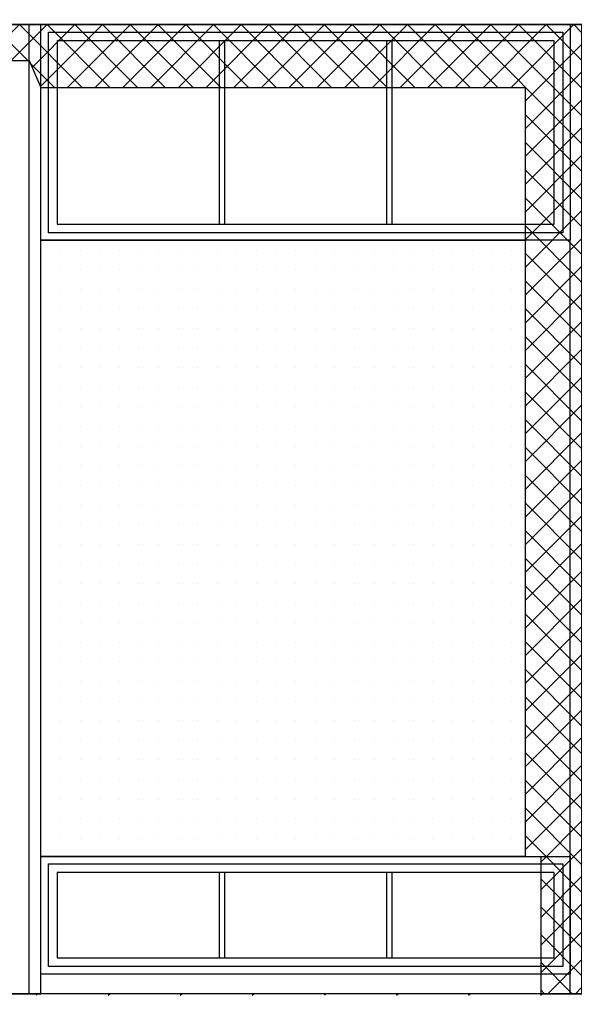
# Model space of a CAD drawing. Extents: x -61841 to 73443, y -2031 to 23934.
# Drawn here: x -23352 to -20523, y 6097 to 11118 of the extents above; entities that cross this region are included whole.
import ezdxf

# ---------------------------------------------------------------- set-up
doc = ezdxf.new("R2010")
doc.units = 0
doc.header["$MEASUREMENT"] = 0
doc.layers.get('0').update_dxf_attribs({"linetype": 'CONTINUOUS'})
for name, color, linetype in [('A30-B_VEGGER_M_G-FLOY', 7, 'CONTINUOUS'), ('A70_TERRENG', 7, 'CONTINUOUS'), ('A90-B_SOYLER_M_G', 7, 'CONTINUOUS'), ('A91-B_GESIMS_M_G', 7, 'CONTINUOUS')]:
    doc.layers.add(name, color=color, linetype=linetype)

# ---------------------------------------------------------------- blocks, each defined once
blk = doc.blocks.new('*X27')
at = {"color": 145}
for p, q in [((-32.939941, 4.819561), (-32.809503, 4.95)), ((-32.767551, 4.766122), (-32.939941, 4.938513)), ((-32.851958, 4.766122), (-32.668081, 4.95)), ((-32.489647, 4.62964), (-32.810007, 4.95)), ((-32.744692, 4.731967), (-32.52666, 4.95)), ((-32.701527, 4.633712), (-32.385238, 4.95)), ((-32.348226, 4.62964), (-32.668585, 4.95)), ((-32.564176, 4.62964), (-32.243817, 4.95)), ((-32.206805, 4.62964), (-32.527164, 4.95)), ((-32.422755, 4.62964), (-32.102396, 4.95)), ((-32.065383, 4.62964), (-32.385743, 4.95)), ((-32.281334, 4.62964), (-31.960974, 4.95)), ((-31.923962, 4.62964), (-32.244321, 4.95)), ((-32.139912, 4.62964), (-31.819553, 4.95)), ((-31.782541, 4.62964), (-32.1029, 4.95)), ((-31.998491, 4.62964), (-31.678132, 4.95)), ((-31.641119, 4.62964), (-31.961479, 4.95)), ((-31.85707, 4.62964), (-31.53671, 4.95)), ((-31.499698, 4.62964), (-31.820057, 4.95)), ((-31.715648, 4.62964), (-31.395289, 4.95)), ((-31.358277, 4.62964), (-31.678636, 4.95)), ((-31.574227, 4.62964), (-31.253868, 4.95)), ((-31.216855, 4.62964), (-31.537215, 4.95)), ((-31.432806, 4.62964), (-31.112446, 4.95)), ((-31.075434, 4.62964), (-31.395793, 4.95)), ((-31.291384, 4.62964), (-30.971025, 4.95)), ((-30.934013, 4.62964), (-31.254372, 4.95)), ((-31.149963, 4.62964), (-30.829604, 4.95)), ((-30.792591, 4.62964), (-31.11295, 4.95)), ((-31.008541, 4.62964), (-30.688182, 4.95)), ((-30.65117, 4.62964), (-30.971529, 4.95)), ((-30.86712, 4.62964), (-30.546761, 4.95)), ((-30.509749, 4.62964), (-30.830108, 4.95)), ((-30.725699, 4.62964), (-30.405339, 4.95)), ((-30.368327, 4.62964), (-30.688686, 4.95)), ((-30.584277, 4.62964), (-30.263918, 4.95)), ((-29.939941, 4.342676), (-30.547265, 4.95)), ((-30.442856, 4.62964), (-30.122497, 4.95)), ((-29.939941, 4.484097), (-30.405844, 4.95)), ((-30.301435, 4.62964), (-29.981075, 4.95)), ((-29.939941, 4.625519), (-30.264422, 4.95)), ((-29.939941, 4.76694), (-30.123001, 4.95)), ((-29.939941, 4.908361), (-29.98158, 4.95)), ((-30.230056, 4.559598), (-29.939941, 4.849712)), ((-32.908972, 4.766122), (-32.939941, 4.797092)), ((-32.631069, 4.62964), (-32.753543, 4.752114)), ((-30.230056, 4.418177), (-29.939941, 4.708291)), ((-30.230056, 4.276755), (-29.939941, 4.56687)), ((-29.939941, 4.201255), (-30.230056, 4.491369)), ((-30.230056, 4.135334), (-29.939941, 4.425448)), ((-29.939941, 4.059833), (-30.230056, 4.349948)), ((-30.230056, 3.993912), (-29.939941, 4.284027)), ((-29.939941, 3.918412), (-30.230056, 4.208526)), ((-30.230056, 3.852491), (-29.939941, 4.142605)), ((-29.939941, 3.776991), (-30.230056, 4.067105)), ((-30.230056, 3.71107), (-29.939941, 4.001184)), ((-29.939941, 3.635569), (-30.230056, 3.925684)), ((-30.230056, 3.569648), (-29.939941, 3.859763)), ((-29.939941, 3.494148), (-30.230056, 3.784262)), ((-30.230056, 3.428227), (-29.939941, 3.718341)), ((-29.939941, 3.352726), (-30.230056, 3.642841)), ((-30.230056, 3.286806), (-29.939941, 3.57692)), ((-29.939941, 3.211305), (-30.230056, 3.501419)), ((-30.230056, 3.145384), (-29.939941, 3.435499)), ((-29.939941, 3.069884), (-30.230056, 3.359998)), ((-30.230056, 3.003963), (-29.939941, 3.294077)), ((-29.939941, 2.928462), (-30.230056, 3.218577)), ((-30.230056, 2.862542), (-29.939941, 3.152656)), ((-29.939941, 2.787041), (-30.230056, 3.077155)), ((-30.230056, 2.72112), (-29.939941, 3.011235)), ((-29.939941, 2.64562), (-30.230056, 2.935734)), ((-30.230056, 2.579699), (-29.939941, 2.869813)), ((-29.939941, 2.504198), (-30.230056, 2.794313)), ((-30.230056, 2.438278), (-29.939941, 2.728392)), ((-29.939941, 2.362777), (-30.230056, 2.652891)), ((-30.230056, 2.296856), (-29.939941, 2.586971)), ((-29.939941, 2.221356), (-30.230056, 2.51147)), ((-30.230056, 2.155435), (-29.939941, 2.445549)), ((-29.939941, 2.079934), (-30.230056, 2.370049)), ((-30.230056, 2.014013), (-29.939941, 2.304128)), ((-29.939941, 1.938513), (-30.230056, 2.228627)), ((-30.230056, 1.872592), (-29.939941, 2.162706)), ((-29.939941, 1.797092), (-30.230056, 2.087206)), ((-30.230056, 1.731171), (-29.939941, 2.021285)), ((-29.939941, 1.65567), (-30.230056, 1.945785)), ((-30.230056, 1.589749), (-29.939941, 1.879864)), ((-29.939941, 1.514249), (-30.230056, 1.804363)), ((-30.230056, 1.448328), (-29.939941, 1.738442)), ((-29.939941, 1.372827), (-30.230056, 1.662942)), ((-30.230056, 1.306907), (-29.939941, 1.597021)), ((-29.939941, 1.231406), (-30.230056, 1.52152)), ((-30.230056, 1.165485), (-29.939941, 1.4556)), ((-29.939941, 1.089985), (-30.230056, 1.380099)), ((-30.230056, 1.024064), (-29.939941, 1.314178)), ((-29.939941, 0.948563), (-30.230056, 1.238678)), ((-30.230056, 0.882643), (-29.939941, 1.172757)), ((-29.939941, 0.807142), (-30.230056, 1.097256)), ((-30.230056, 0.741221), (-29.939941, 1.031336)), ((-29.939941, 0.665721), (-30.230056, 0.955835)), ((-30.150359, 0.679497), (-29.939941, 0.889914)), ((-29.939941, 0.524299), (-30.230056, 0.814414)), ((-30.150359, 0.538076), (-29.939941, 0.748493)), ((-30.150359, 0.396654), (-29.939941, 0.607072)), ((-29.939941, 0.382878), (-30.150359, 0.593295)), ((-30.150359, 0.255233), (-29.939941, 0.46565)), ((-29.939941, 0.241457), (-30.150359, 0.451874)), ((-30.150359, 0.113812), (-29.939941, 0.324229)), ((-29.939941, 0.100035), (-30.150359, 0.310452)), ((-29.989327, 0.007999), (-30.150359, 0.169031)), ((-30.11475, 0.007999), (-29.939941, 0.182807)), ((-30.130748, 0.007999), (-30.150359, 0.02761)), ((-29.973328, 0.007999), (-29.939941, 0.041386))]:
    blk.add_line(p, q, dxfattribs=at)
blk = doc.blocks.new('FILL_13', base_point=(-29.939941, 4.95))
at = {"color": 145}
blk.add_lwpolyline([(-29.939941, 4.95), (-32.939941, 4.95), (-32.939941, 4.766122), (-32.759697, 4.766122), (-32.699738, 4.62964), (-30.230056, 4.62964), (-30.230056, 0.707999), (-30.150359, 0.707999), (-30.150359, 0.007999), (-29.939941, 0.007999), (-29.939941, 4.62964)], close=True, dxfattribs=at)
at = {"color": 0}
blk.add_blockref('*X27', (0, 0), dxfattribs=at)
blk = doc.blocks.new('*X29')
at = {"color": 104}
for p, q in [((-32.724901, 0), (-32.716902, 0.007999)), ((-32.357205, 0), (-32.349206, 0.007999)), ((-31.98951, 0), (-31.981511, 0.007999)), ((-31.621814, 0), (-31.613815, 0.007999)), ((-31.254119, 0), (-31.24612, 0.007999)), ((-30.886423, 0), (-30.878424, 0.007999)), ((-30.518728, 0), (-30.510729, 0.007999)), ((-30.151032, 0), (-30.143033, 0.007999))]:
    blk.add_line(p, q, dxfattribs=at)
blk = doc.blocks.new('FILL_14', base_point=(63.986337, 0.85))
at = {"color": 30}
blk.add_lwpolyline([(63.986337, 0.85), (-22.699738, 0.85), (-22.699738, 0.007999), (-60.200367, 0.007999), (-60.200367, 0.85), (-71.297643, 0.85), (-71.297643, -4.15), (63.986337, -4.15)], close=True, dxfattribs=at)
at = {"color": 0}
blk.add_blockref('*X29', (0, 0), dxfattribs=at)
blk = doc.blocks.new('FILL_32', base_point=(-60.200089, 4.95))
at = {"color": 145}
blk.add_lwpolyline([(-60.200089, 4.95), (-16.500088, 4.95), (-16.500088, 6.032042), (-60.200089, 6.032042)], close=True, dxfattribs=at)
blk = doc.blocks.new('*X63')
at = {"color": 145}
for p, q in [((-32.7, 3.8), (-32.7, 3.8)), ((-32.6, 3.8), (-32.6, 3.8)), ((-32.5, 3.8), (-32.5, 3.8)), ((-32.4, 3.8), (-32.4, 3.8)), ((-32.3, 3.8), (-32.3, 3.8)), ((-32.2, 3.8), (-32.2, 3.8)), ((-32.1, 3.8), (-32.1, 3.8)), ((-32, 3.8), (-32, 3.8)), ((-31.9, 3.8), (-31.9, 3.8)), ((-31.8, 3.8), (-31.8, 3.8)), ((-31.7, 3.8), (-31.7, 3.8)), ((-31.6, 3.8), (-31.6, 3.8)), ((-31.5, 3.8), (-31.5, 3.8)), ((-31.4, 3.8), (-31.4, 3.8)), ((-31.3, 3.8), (-31.3, 3.8)), ((-31.2, 3.8), (-31.2, 3.8)), ((-31.1, 3.8), (-31.1, 3.8)), ((-31, 3.8), (-31, 3.8)), ((-30.9, 3.8), (-30.9, 3.8)), ((-30.8, 3.8), (-30.8, 3.8)), ((-30.7, 3.8), (-30.7, 3.8)), ((-30.6, 3.8), (-30.6, 3.8)), ((-30.5, 3.8), (-30.5, 3.8)), ((-30.4, 3.8), (-30.4, 3.8)), ((-30.3, 3.8), (-30.3, 3.8)), ((-32.7, 3.7), (-32.7, 3.7)), ((-32.6, 3.7), (-32.6, 3.7)), ((-32.5, 3.7), (-32.5, 3.7)), ((-32.4, 3.7), (-32.4, 3.7)), ((-32.3, 3.7), (-32.3, 3.7)), ((-32.2, 3.7), (-32.2, 3.7)), ((-32.1, 3.7), (-32.1, 3.7)), ((-32, 3.7), (-32, 3.7)), ((-31.9, 3.7), (-31.9, 3.7)), ((-31.8, 3.7), (-31.8, 3.7)), ((-31.7, 3.7), (-31.7, 3.7)), ((-31.6, 3.7), (-31.6, 3.7)), ((-31.5, 3.7), (-31.5, 3.7)), ((-31.4, 3.7), (-31.4, 3.7)), ((-31.3, 3.7), (-31.3, 3.7)), ((-31.2, 3.7), (-31.2, 3.7)), ((-31.1, 3.7), (-31.1, 3.7)), ((-31, 3.7), (-31, 3.7)), ((-30.9, 3.7), (-30.9, 3.7)), ((-30.8, 3.7), (-30.8, 3.7)), ((-30.7, 3.7), (-30.7, 3.7)), ((-30.6, 3.7), (-30.6, 3.7)), ((-30.5, 3.7), (-30.5, 3.7)), ((-30.4, 3.7), (-30.4, 3.7)), ((-30.3, 3.7), (-30.3, 3.7)), ((-32.7, 3.6), (-32.7, 3.6)), ((-32.6, 3.6), (-32.6, 3.6)), ((-32.5, 3.6), (-32.5, 3.6)), ((-32.4, 3.6), (-32.4, 3.6)), ((-32.3, 3.6), (-32.3, 3.6)), ((-32.2, 3.6), (-32.2, 3.6)), ((-32.1, 3.6), (-32.1, 3.6)), ((-32, 3.6), (-32, 3.6)), ((-31.9, 3.6), (-31.9, 3.6)), ((-31.8, 3.6), (-31.8, 3.6)), ((-31.7, 3.6), (-31.7, 3.6)), ((-31.6, 3.6), (-31.6, 3.6)), ((-31.5, 3.6), (-31.5, 3.6)), ((-31.4, 3.6), (-31.4, 3.6)), ((-31.3, 3.6), (-31.3, 3.6)), ((-31.2, 3.6), (-31.2, 3.6)), ((-31.1, 3.6), (-31.1, 3.6)), ((-31, 3.6), (-31, 3.6)), ((-30.9, 3.6), (-30.9, 3.6)), ((-30.8, 3.6), (-30.8, 3.6)), ((-30.7, 3.6), (-30.7, 3.6)), ((-30.6, 3.6), (-30.6, 3.6)), ((-30.5, 3.6), (-30.5, 3.6)), ((-30.4, 3.6), (-30.4, 3.6)), ((-30.3, 3.6), (-30.3, 3.6)), ((-32.7, 3.5), (-32.7, 3.5)), ((-32.6, 3.5), (-32.6, 3.5)), ((-32.5, 3.5), (-32.5, 3.5)), ((-32.4, 3.5), (-32.4, 3.5)), ((-32.3, 3.5), (-32.3, 3.5)), ((-32.2, 3.5), (-32.2, 3.5)), ((-32.1, 3.5), (-32.1, 3.5)), ((-32, 3.5), (-32, 3.5)), ((-31.9, 3.5), (-31.9, 3.5)), ((-31.8, 3.5), (-31.8, 3.5)), ((-31.7, 3.5), (-31.7, 3.5)), ((-31.6, 3.5), (-31.6, 3.5)), ((-31.5, 3.5), (-31.5, 3.5)), ((-31.4, 3.5), (-31.4, 3.5)), ((-31.3, 3.5), (-31.3, 3.5)), ((-31.2, 3.5), (-31.2, 3.5)), ((-31.1, 3.5), (-31.1, 3.5)), ((-31, 3.5), (-31, 3.5)), ((-30.9, 3.5), (-30.9, 3.5)), ((-30.8, 3.5), (-30.8, 3.5)), ((-30.7, 3.5), (-30.7, 3.5)), ((-30.6, 3.5), (-30.6, 3.5)), ((-30.5, 3.5), (-30.5, 3.5)), ((-30.4, 3.5), (-30.4, 3.5)), ((-30.3, 3.5), (-30.3, 3.5)), ((-32.7, 3.4), (-32.7, 3.4)), ((-32.6, 3.4), (-32.6, 3.4)), ((-32.5, 3.4), (-32.5, 3.4)), ((-32.4, 3.4), (-32.4, 3.4)), ((-32.3, 3.4), (-32.3, 3.4)), ((-32.2, 3.4), (-32.2, 3.4)), ((-32.1, 3.4), (-32.1, 3.4)), ((-32, 3.4), (-32, 3.4)), ((-31.9, 3.4), (-31.9, 3.4)), ((-31.8, 3.4), (-31.8, 3.4)), ((-31.7, 3.4), (-31.7, 3.4)), ((-31.6, 3.4), (-31.6, 3.4)), ((-31.5, 3.4), (-31.5, 3.4)), ((-31.4, 3.4), (-31.4, 3.4)), ((-31.3, 3.4), (-31.3, 3.4)), ((-31.2, 3.4), (-31.2, 3.4)), ((-31.1, 3.4), (-31.1, 3.4)), ((-31, 3.4), (-31, 3.4)), ((-30.9, 3.4), (-30.9, 3.4)), ((-30.8, 3.4), (-30.8, 3.4)), ((-30.7, 3.4), (-30.7, 3.4)), ((-30.6, 3.4), (-30.6, 3.4)), ((-30.5, 3.4), (-30.5, 3.4)), ((-30.4, 3.4), (-30.4, 3.4)), ((-30.3, 3.4), (-30.3, 3.4)), ((-32.7, 3.3), (-32.7, 3.3)), ((-32.6, 3.3), (-32.6, 3.3)), ((-32.5, 3.3), (-32.5, 3.3)), ((-32.4, 3.3), (-32.4, 3.3)), ((-32.3, 3.3), (-32.3, 3.3)), ((-32.2, 3.3), (-32.2, 3.3)), ((-32.1, 3.3), (-32.1, 3.3)), ((-32, 3.3), (-32, 3.3)), ((-31.9, 3.3), (-31.9, 3.3)), ((-31.8, 3.3), (-31.8, 3.3)), ((-31.7, 3.3), (-31.7, 3.3)), ((-31.6, 3.3), (-31.6, 3.3)), ((-31.5, 3.3), (-31.5, 3.3)), ((-31.4, 3.3), (-31.4, 3.3)), ((-31.3, 3.3), (-31.3, 3.3)), ((-31.2, 3.3), (-31.2, 3.3)), ((-31.1, 3.3), (-31.1, 3.3)), ((-31, 3.3), (-31, 3.3)), ((-30.9, 3.3), (-30.9, 3.3)), ((-30.8, 3.3), (-30.8, 3.3)), ((-30.7, 3.3), (-30.7, 3.3)), ((-30.6, 3.3), (-30.6, 3.3)), ((-30.5, 3.3), (-30.5, 3.3)), ((-30.4, 3.3), (-30.4, 3.3)), ((-30.3, 3.3), (-30.3, 3.3)), ((-32.7, 3.2), (-32.7, 3.2)), ((-32.6, 3.2), (-32.6, 3.2)), ((-32.5, 3.2), (-32.5, 3.2)), ((-32.4, 3.2), (-32.4, 3.2)), ((-32.3, 3.2), (-32.3, 3.2)), ((-32.2, 3.2), (-32.2, 3.2)), ((-32.1, 3.2), (-32.1, 3.2)), ((-32, 3.2), (-32, 3.2)), ((-31.9, 3.2), (-31.9, 3.2)), ((-31.8, 3.2), (-31.8, 3.2)), ((-31.7, 3.2), (-31.7, 3.2)), ((-31.6, 3.2), (-31.6, 3.2)), ((-31.5, 3.2), (-31.5, 3.2)), ((-31.4, 3.2), (-31.4, 3.2)), ((-31.3, 3.2), (-31.3, 3.2)), ((-31.2, 3.2), (-31.2, 3.2)), ((-31.1, 3.2), (-31.1, 3.2)), ((-31, 3.2), (-31, 3.2)), ((-30.9, 3.2), (-30.9, 3.2)), ((-30.8, 3.2), (-30.8, 3.2)), ((-30.7, 3.2), (-30.7, 3.2)), ((-30.6, 3.2), (-30.6, 3.2)), ((-30.5, 3.2), (-30.5, 3.2)), ((-30.4, 3.2), (-30.4, 3.2)), ((-30.3, 3.2), (-30.3, 3.2)), ((-32.7, 3.1), (-32.7, 3.1)), ((-32.6, 3.1), (-32.6, 3.1)), ((-32.5, 3.1), (-32.5, 3.1)), ((-32.4, 3.1), (-32.4, 3.1)), ((-32.3, 3.1), (-32.3, 3.1)), ((-32.2, 3.1), (-32.2, 3.1)), ((-32.1, 3.1), (-32.1, 3.1)), ((-32, 3.1), (-32, 3.1)), ((-31.9, 3.1), (-31.9, 3.1)), ((-31.8, 3.1), (-31.8, 3.1)), ((-31.7, 3.1), (-31.7, 3.1)), ((-31.6, 3.1), (-31.6, 3.1)), ((-31.5, 3.1), (-31.5, 3.1)), ((-31.4, 3.1), (-31.4, 3.1)), ((-31.3, 3.1), (-31.3, 3.1)), ((-31.2, 3.1), (-31.2, 3.1)), ((-31.1, 3.1), (-31.1, 3.1)), ((-31, 3.1), (-31, 3.1)), ((-30.9, 3.1), (-30.9, 3.1)), ((-30.8, 3.1), (-30.8, 3.1)), ((-30.7, 3.1), (-30.7, 3.1)), ((-30.6, 3.1), (-30.6, 3.1)), ((-30.5, 3.1), (-30.5, 3.1)), ((-30.4, 3.1), (-30.4, 3.1)), ((-30.3, 3.1), (-30.3, 3.1)), ((-32.7, 3), (-32.7, 3)), ((-32.6, 3), (-32.6, 3)), ((-32.5, 3), (-32.5, 3)), ((-32.4, 3), (-32.4, 3)), ((-32.3, 3), (-32.3, 3)), ((-32.2, 3), (-32.2, 3)), ((-32.1, 3), (-32.1, 3)), ((-32, 3), (-32, 3)), ((-31.9, 3), (-31.9, 3)), ((-31.8, 3), (-31.8, 3)), ((-31.7, 3), (-31.7, 3)), ((-31.6, 3), (-31.6, 3)), ((-31.5, 3), (-31.5, 3)), ((-31.4, 3), (-31.4, 3)), ((-31.3, 3), (-31.3, 3)), ((-31.2, 3), (-31.2, 3)), ((-31.1, 3), (-31.1, 3)), ((-31, 3), (-31, 3)), ((-30.9, 3), (-30.9, 3)), ((-30.8, 3), (-30.8, 3)), ((-30.7, 3), (-30.7, 3)), ((-30.6, 3), (-30.6, 3)), ((-30.5, 3), (-30.5, 3)), ((-30.4, 3), (-30.4, 3)), ((-30.3, 3), (-30.3, 3)), ((-32.7, 2.9), (-32.7, 2.9)), ((-32.6, 2.9), (-32.6, 2.9)), ((-32.5, 2.9), (-32.5, 2.9)), ((-32.4, 2.9), (-32.4, 2.9)), ((-32.3, 2.9), (-32.3, 2.9)), ((-32.2, 2.9), (-32.2, 2.9)), ((-32.1, 2.9), (-32.1, 2.9)), ((-32, 2.9), (-32, 2.9)), ((-31.9, 2.9), (-31.9, 2.9)), ((-31.8, 2.9), (-31.8, 2.9)), ((-31.7, 2.9), (-31.7, 2.9)), ((-31.6, 2.9), (-31.6, 2.9)), ((-31.5, 2.9), (-31.5, 2.9)), ((-31.4, 2.9), (-31.4, 2.9)), ((-31.3, 2.9), (-31.3, 2.9)), ((-31.2, 2.9), (-31.2, 2.9)), ((-31.1, 2.9), (-31.1, 2.9)), ((-31, 2.9), (-31, 2.9)), ((-30.9, 2.9), (-30.9, 2.9)), ((-30.8, 2.9), (-30.8, 2.9)), ((-30.7, 2.9), (-30.7, 2.9)), ((-30.6, 2.9), (-30.6, 2.9)), ((-30.5, 2.9), (-30.5, 2.9)), ((-30.4, 2.9), (-30.4, 2.9)), ((-30.3, 2.9), (-30.3, 2.9)), ((-32.7, 2.8), (-32.7, 2.8)), ((-32.6, 2.8), (-32.6, 2.8)), ((-32.5, 2.8), (-32.5, 2.8)), ((-32.4, 2.8), (-32.4, 2.8)), ((-32.3, 2.8), (-32.3, 2.8)), ((-32.2, 2.8), (-32.2, 2.8)), ((-32.1, 2.8), (-32.1, 2.8)), ((-32, 2.8), (-32, 2.8)), ((-31.9, 2.8), (-31.9, 2.8)), ((-31.8, 2.8), (-31.8, 2.8)), ((-31.7, 2.8), (-31.7, 2.8)), ((-31.6, 2.8), (-31.6, 2.8)), ((-31.5, 2.8), (-31.5, 2.8)), ((-31.4, 2.8), (-31.4, 2.8)), ((-31.3, 2.8), (-31.3, 2.8)), ((-31.2, 2.8), (-31.2, 2.8)), ((-31.1, 2.8), (-31.1, 2.8)), ((-31, 2.8), (-31, 2.8)), ((-30.9, 2.8), (-30.9, 2.8)), ((-30.8, 2.8), (-30.8, 2.8)), ((-30.7, 2.8), (-30.7, 2.8)), ((-30.6, 2.8), (-30.6, 2.8)), ((-30.5, 2.8), (-30.5, 2.8)), ((-30.4, 2.8), (-30.4, 2.8)), ((-30.3, 2.8), (-30.3, 2.8)), ((-32.7, 2.7), (-32.7, 2.7)), ((-32.6, 2.7), (-32.6, 2.7)), ((-32.5, 2.7), (-32.5, 2.7)), ((-32.4, 2.7), (-32.4, 2.7)), ((-32.3, 2.7), (-32.3, 2.7)), ((-32.2, 2.7), (-32.2, 2.7)), ((-32.1, 2.7), (-32.1, 2.7)), ((-32, 2.7), (-32, 2.7)), ((-31.9, 2.7), (-31.9, 2.7)), ((-31.8, 2.7), (-31.8, 2.7)), ((-31.7, 2.7), (-31.7, 2.7)), ((-31.6, 2.7), (-31.6, 2.7)), ((-31.5, 2.7), (-31.5, 2.7)), ((-31.4, 2.7), (-31.4, 2.7)), ((-31.3, 2.7), (-31.3, 2.7)), ((-31.2, 2.7), (-31.2, 2.7)), ((-31.1, 2.7), (-31.1, 2.7)), ((-31, 2.7), (-31, 2.7)), ((-30.9, 2.7), (-30.9, 2.7)), ((-30.8, 2.7), (-30.8, 2.7)), ((-30.7, 2.7), (-30.7, 2.7)), ((-30.6, 2.7), (-30.6, 2.7)), ((-30.5, 2.7), (-30.5, 2.7)), ((-30.4, 2.7), (-30.4, 2.7)), ((-30.3, 2.7), (-30.3, 2.7)), ((-32.7, 2.6), (-32.7, 2.6)), ((-32.6, 2.6), (-32.6, 2.6)), ((-32.5, 2.6), (-32.5, 2.6)), ((-32.4, 2.6), (-32.4, 2.6)), ((-32.3, 2.6), (-32.3, 2.6)), ((-32.2, 2.6), (-32.2, 2.6)), ((-32.1, 2.6), (-32.1, 2.6)), ((-32, 2.6), (-32, 2.6)), ((-31.9, 2.6), (-31.9, 2.6)), ((-31.8, 2.6), (-31.8, 2.6)), ((-31.7, 2.6), (-31.7, 2.6)), ((-31.6, 2.6), (-31.6, 2.6)), ((-31.5, 2.6), (-31.5, 2.6)), ((-31.4, 2.6), (-31.4, 2.6)), ((-31.3, 2.6), (-31.3, 2.6)), ((-31.2, 2.6), (-31.2, 2.6)), ((-31.1, 2.6), (-31.1, 2.6)), ((-31, 2.6), (-31, 2.6)), ((-30.9, 2.6), (-30.9, 2.6)), ((-30.8, 2.6), (-30.8, 2.6)), ((-30.7, 2.6), (-30.7, 2.6)), ((-30.6, 2.6), (-30.6, 2.6)), ((-30.5, 2.6), (-30.5, 2.6)), ((-30.4, 2.6), (-30.4, 2.6)), ((-30.3, 2.6), (-30.3, 2.6)), ((-32.7, 2.5), (-32.7, 2.5)), ((-32.6, 2.5), (-32.6, 2.5)), ((-32.5, 2.5), (-32.5, 2.5)), ((-32.4, 2.5), (-32.4, 2.5)), ((-32.3, 2.5), (-32.3, 2.5)), ((-32.2, 2.5), (-32.2, 2.5)), ((-32.1, 2.5), (-32.1, 2.5)), ((-32, 2.5), (-32, 2.5)), ((-31.9, 2.5), (-31.9, 2.5)), ((-31.8, 2.5), (-31.8, 2.5)), ((-31.7, 2.5), (-31.7, 2.5)), ((-31.6, 2.5), (-31.6, 2.5)), ((-31.5, 2.5), (-31.5, 2.5)), ((-31.4, 2.5), (-31.4, 2.5)), ((-31.3, 2.5), (-31.3, 2.5)), ((-31.2, 2.5), (-31.2, 2.5)), ((-31.1, 2.5), (-31.1, 2.5)), ((-31, 2.5), (-31, 2.5)), ((-30.9, 2.5), (-30.9, 2.5)), ((-30.8, 2.5), (-30.8, 2.5)), ((-30.7, 2.5), (-30.7, 2.5)), ((-30.6, 2.5), (-30.6, 2.5)), ((-30.5, 2.5), (-30.5, 2.5)), ((-30.4, 2.5), (-30.4, 2.5)), ((-30.3, 2.5), (-30.3, 2.5)), ((-32.7, 2.4), (-32.7, 2.4)), ((-32.6, 2.4), (-32.6, 2.4)), ((-32.5, 2.4), (-32.5, 2.4)), ((-32.4, 2.4), (-32.4, 2.4)), ((-32.3, 2.4), (-32.3, 2.4)), ((-32.2, 2.4), (-32.2, 2.4)), ((-32.1, 2.4), (-32.1, 2.4)), ((-32, 2.4), (-32, 2.4)), ((-31.9, 2.4), (-31.9, 2.4)), ((-31.8, 2.4), (-31.8, 2.4)), ((-31.7, 2.4), (-31.7, 2.4)), ((-31.6, 2.4), (-31.6, 2.4)), ((-31.5, 2.4), (-31.5, 2.4)), ((-31.4, 2.4), (-31.4, 2.4)), ((-31.3, 2.4), (-31.3, 2.4)), ((-31.2, 2.4), (-31.2, 2.4)), ((-31.1, 2.4), (-31.1, 2.4)), ((-31, 2.4), (-31, 2.4)), ((-30.9, 2.4), (-30.9, 2.4)), ((-30.8, 2.4), (-30.8, 2.4)), ((-30.7, 2.4), (-30.7, 2.4)), ((-30.6, 2.4), (-30.6, 2.4)), ((-30.5, 2.4), (-30.5, 2.4)), ((-30.4, 2.4), (-30.4, 2.4)), ((-30.3, 2.4), (-30.3, 2.4)), ((-32.7, 2.3), (-32.7, 2.3)), ((-32.6, 2.3), (-32.6, 2.3)), ((-32.5, 2.3), (-32.5, 2.3)), ((-32.4, 2.3), (-32.4, 2.3)), ((-32.3, 2.3), (-32.3, 2.3)), ((-32.2, 2.3), (-32.2, 2.3)), ((-32.1, 2.3), (-32.1, 2.3)), ((-32, 2.3), (-32, 2.3)), ((-31.9, 2.3), (-31.9, 2.3)), ((-31.8, 2.3), (-31.8, 2.3)), ((-31.7, 2.3), (-31.7, 2.3)), ((-31.6, 2.3), (-31.6, 2.3)), ((-31.5, 2.3), (-31.5, 2.3)), ((-31.4, 2.3), (-31.4, 2.3)), ((-31.3, 2.3), (-31.3, 2.3)), ((-31.2, 2.3), (-31.2, 2.3)), ((-31.1, 2.3), (-31.1, 2.3)), ((-31, 2.3), (-31, 2.3)), ((-30.9, 2.3), (-30.9, 2.3)), ((-30.8, 2.3), (-30.8, 2.3)), ((-30.7, 2.3), (-30.7, 2.3)), ((-30.6, 2.3), (-30.6, 2.3)), ((-30.5, 2.3), (-30.5, 2.3)), ((-30.4, 2.3), (-30.4, 2.3)), ((-30.3, 2.3), (-30.3, 2.3)), ((-32.7, 2.2), (-32.7, 2.2)), ((-32.6, 2.2), (-32.6, 2.2)), ((-32.5, 2.2), (-32.5, 2.2)), ((-32.4, 2.2), (-32.4, 2.2)), ((-32.3, 2.2), (-32.3, 2.2)), ((-32.2, 2.2), (-32.2, 2.2)), ((-32.1, 2.2), (-32.1, 2.2)), ((-32, 2.2), (-32, 2.2)), ((-31.9, 2.2), (-31.9, 2.2)), ((-31.8, 2.2), (-31.8, 2.2)), ((-31.7, 2.2), (-31.7, 2.2)), ((-31.6, 2.2), (-31.6, 2.2)), ((-31.5, 2.2), (-31.5, 2.2)), ((-31.4, 2.2), (-31.4, 2.2)), ((-31.3, 2.2), (-31.3, 2.2)), ((-31.2, 2.2), (-31.2, 2.2)), ((-31.1, 2.2), (-31.1, 2.2)), ((-31, 2.2), (-31, 2.2)), ((-30.9, 2.2), (-30.9, 2.2)), ((-30.8, 2.2), (-30.8, 2.2)), ((-30.7, 2.2), (-30.7, 2.2)), ((-30.6, 2.2), (-30.6, 2.2)), ((-30.5, 2.2), (-30.5, 2.2)), ((-30.4, 2.2), (-30.4, 2.2)), ((-30.3, 2.2), (-30.3, 2.2)), ((-32.7, 2.1), (-32.7, 2.1)), ((-32.6, 2.1), (-32.6, 2.1)), ((-32.5, 2.1), (-32.5, 2.1)), ((-32.4, 2.1), (-32.4, 2.1)), ((-32.3, 2.1), (-32.3, 2.1)), ((-32.2, 2.1), (-32.2, 2.1)), ((-32.1, 2.1), (-32.1, 2.1)), ((-32, 2.1), (-32, 2.1)), ((-31.9, 2.1), (-31.9, 2.1)), ((-31.8, 2.1), (-31.8, 2.1)), ((-31.7, 2.1), (-31.7, 2.1)), ((-31.6, 2.1), (-31.6, 2.1)), ((-31.5, 2.1), (-31.5, 2.1)), ((-31.4, 2.1), (-31.4, 2.1)), ((-31.3, 2.1), (-31.3, 2.1)), ((-31.2, 2.1), (-31.2, 2.1)), ((-31.1, 2.1), (-31.1, 2.1)), ((-31, 2.1), (-31, 2.1)), ((-30.9, 2.1), (-30.9, 2.1)), ((-30.8, 2.1), (-30.8, 2.1)), ((-30.7, 2.1), (-30.7, 2.1)), ((-30.6, 2.1), (-30.6, 2.1)), ((-30.5, 2.1), (-30.5, 2.1)), ((-30.4, 2.1), (-30.4, 2.1)), ((-30.3, 2.1), (-30.3, 2.1)), ((-32.7, 2), (-32.7, 2)), ((-32.6, 2), (-32.6, 2)), ((-32.5, 2), (-32.5, 2)), ((-32.4, 2), (-32.4, 2)), ((-32.3, 2), (-32.3, 2)), ((-32.2, 2), (-32.2, 2)), ((-32.1, 2), (-32.1, 2)), ((-32, 2), (-32, 2)), ((-31.9, 2), (-31.9, 2)), ((-31.8, 2), (-31.8, 2)), ((-31.7, 2), (-31.7, 2)), ((-31.6, 2), (-31.6, 2)), ((-31.5, 2), (-31.5, 2)), ((-31.4, 2), (-31.4, 2)), ((-31.3, 2), (-31.3, 2)), ((-31.2, 2), (-31.2, 2)), ((-31.1, 2), (-31.1, 2)), ((-31, 2), (-31, 2)), ((-30.9, 2), (-30.9, 2)), ((-30.8, 2), (-30.8, 2)), ((-30.7, 2), (-30.7, 2)), ((-30.6, 2), (-30.6, 2)), ((-30.5, 2), (-30.5, 2)), ((-30.4, 2), (-30.4, 2)), ((-30.3, 2), (-30.3, 2)), ((-32.7, 1.9), (-32.7, 1.9)), ((-32.6, 1.9), (-32.6, 1.9)), ((-32.5, 1.9), (-32.5, 1.9)), ((-32.4, 1.9), (-32.4, 1.9)), ((-32.3, 1.9), (-32.3, 1.9)), ((-32.2, 1.9), (-32.2, 1.9)), ((-32.1, 1.9), (-32.1, 1.9)), ((-32, 1.9), (-32, 1.9)), ((-31.9, 1.9), (-31.9, 1.9)), ((-31.8, 1.9), (-31.8, 1.9)), ((-31.7, 1.9), (-31.7, 1.9)), ((-31.6, 1.9), (-31.6, 1.9)), ((-31.5, 1.9), (-31.5, 1.9)), ((-31.4, 1.9), (-31.4, 1.9)), ((-31.3, 1.9), (-31.3, 1.9)), ((-31.2, 1.9), (-31.2, 1.9)), ((-31.1, 1.9), (-31.1, 1.9)), ((-31, 1.9), (-31, 1.9)), ((-30.9, 1.9), (-30.9, 1.9)), ((-30.8, 1.9), (-30.8, 1.9)), ((-30.7, 1.9), (-30.7, 1.9)), ((-30.6, 1.9), (-30.6, 1.9)), ((-30.5, 1.9), (-30.5, 1.9)), ((-30.4, 1.9), (-30.4, 1.9)), ((-30.3, 1.9), (-30.3, 1.9)), ((-32.7, 1.8), (-32.7, 1.8)), ((-32.6, 1.8), (-32.6, 1.8)), ((-32.5, 1.8), (-32.5, 1.8)), ((-32.4, 1.8), (-32.4, 1.8)), ((-32.3, 1.8), (-32.3, 1.8)), ((-32.2, 1.8), (-32.2, 1.8)), ((-32.1, 1.8), (-32.1, 1.8)), ((-32, 1.8), (-32, 1.8)), ((-31.9, 1.8), (-31.9, 1.8)), ((-31.8, 1.8), (-31.8, 1.8)), ((-31.7, 1.8), (-31.7, 1.8)), ((-31.6, 1.8), (-31.6, 1.8)), ((-31.5, 1.8), (-31.5, 1.8)), ((-31.4, 1.8), (-31.4, 1.8)), ((-31.3, 1.8), (-31.3, 1.8)), ((-31.2, 1.8), (-31.2, 1.8)), ((-31.1, 1.8), (-31.1, 1.8)), ((-31, 1.8), (-31, 1.8)), ((-30.9, 1.8), (-30.9, 1.8)), ((-30.8, 1.8), (-30.8, 1.8)), ((-30.7, 1.8), (-30.7, 1.8)), ((-30.6, 1.8), (-30.6, 1.8)), ((-30.5, 1.8), (-30.5, 1.8)), ((-30.4, 1.8), (-30.4, 1.8)), ((-30.3, 1.8), (-30.3, 1.8)), ((-32.7, 1.7), (-32.7, 1.7)), ((-32.6, 1.7), (-32.6, 1.7)), ((-32.5, 1.7), (-32.5, 1.7)), ((-32.4, 1.7), (-32.4, 1.7)), ((-32.3, 1.7), (-32.3, 1.7)), ((-32.2, 1.7), (-32.2, 1.7)), ((-32.1, 1.7), (-32.1, 1.7)), ((-32, 1.7), (-32, 1.7)), ((-31.9, 1.7), (-31.9, 1.7)), ((-31.8, 1.7), (-31.8, 1.7)), ((-31.7, 1.7), (-31.7, 1.7)), ((-31.6, 1.7), (-31.6, 1.7)), ((-31.5, 1.7), (-31.5, 1.7)), ((-31.4, 1.7), (-31.4, 1.7)), ((-31.3, 1.7), (-31.3, 1.7)), ((-31.2, 1.7), (-31.2, 1.7)), ((-31.1, 1.7), (-31.1, 1.7)), ((-31, 1.7), (-31, 1.7)), ((-30.9, 1.7), (-30.9, 1.7)), ((-30.8, 1.7), (-30.8, 1.7)), ((-30.7, 1.7), (-30.7, 1.7)), ((-30.6, 1.7), (-30.6, 1.7)), ((-30.5, 1.7), (-30.5, 1.7)), ((-30.4, 1.7), (-30.4, 1.7)), ((-30.3, 1.7), (-30.3, 1.7)), ((-32.7, 1.6), (-32.7, 1.6)), ((-32.6, 1.6), (-32.6, 1.6)), ((-32.5, 1.6), (-32.5, 1.6)), ((-32.4, 1.6), (-32.4, 1.6)), ((-32.3, 1.6), (-32.3, 1.6)), ((-32.2, 1.6), (-32.2, 1.6)), ((-32.1, 1.6), (-32.1, 1.6)), ((-32, 1.6), (-32, 1.6)), ((-31.9, 1.6), (-31.9, 1.6)), ((-31.8, 1.6), (-31.8, 1.6)), ((-31.7, 1.6), (-31.7, 1.6)), ((-31.6, 1.6), (-31.6, 1.6)), ((-31.5, 1.6), (-31.5, 1.6)), ((-31.4, 1.6), (-31.4, 1.6)), ((-31.3, 1.6), (-31.3, 1.6)), ((-31.2, 1.6), (-31.2, 1.6)), ((-31.1, 1.6), (-31.1, 1.6)), ((-31, 1.6), (-31, 1.6)), ((-30.9, 1.6), (-30.9, 1.6)), ((-30.8, 1.6), (-30.8, 1.6)), ((-30.7, 1.6), (-30.7, 1.6)), ((-30.6, 1.6), (-30.6, 1.6)), ((-30.5, 1.6), (-30.5, 1.6)), ((-30.4, 1.6), (-30.4, 1.6)), ((-30.3, 1.6), (-30.3, 1.6)), ((-32.7, 1.5), (-32.7, 1.5)), ((-32.6, 1.5), (-32.6, 1.5)), ((-32.5, 1.5), (-32.5, 1.5)), ((-32.4, 1.5), (-32.4, 1.5)), ((-32.3, 1.5), (-32.3, 1.5)), ((-32.2, 1.5), (-32.2, 1.5)), ((-32.1, 1.5), (-32.1, 1.5)), ((-32, 1.5), (-32, 1.5)), ((-31.9, 1.5), (-31.9, 1.5)), ((-31.8, 1.5), (-31.8, 1.5)), ((-31.7, 1.5), (-31.7, 1.5)), ((-31.6, 1.5), (-31.6, 1.5)), ((-31.5, 1.5), (-31.5, 1.5)), ((-31.4, 1.5), (-31.4, 1.5)), ((-31.3, 1.5), (-31.3, 1.5)), ((-31.2, 1.5), (-31.2, 1.5)), ((-31.1, 1.5), (-31.1, 1.5)), ((-31, 1.5), (-31, 1.5)), ((-30.9, 1.5), (-30.9, 1.5)), ((-30.8, 1.5), (-30.8, 1.5)), ((-30.7, 1.5), (-30.7, 1.5)), ((-30.6, 1.5), (-30.6, 1.5)), ((-30.5, 1.5), (-30.5, 1.5)), ((-30.4, 1.5), (-30.4, 1.5)), ((-30.3, 1.5), (-30.3, 1.5)), ((-32.7, 1.4), (-32.7, 1.4)), ((-32.6, 1.4), (-32.6, 1.4)), ((-32.5, 1.4), (-32.5, 1.4)), ((-32.4, 1.4), (-32.4, 1.4)), ((-32.3, 1.4), (-32.3, 1.4)), ((-32.2, 1.4), (-32.2, 1.4)), ((-32.1, 1.4), (-32.1, 1.4)), ((-32, 1.4), (-32, 1.4)), ((-31.9, 1.4), (-31.9, 1.4)), ((-31.8, 1.4), (-31.8, 1.4)), ((-31.7, 1.4), (-31.7, 1.4)), ((-31.6, 1.4), (-31.6, 1.4)), ((-31.5, 1.4), (-31.5, 1.4)), ((-31.4, 1.4), (-31.4, 1.4)), ((-31.3, 1.4), (-31.3, 1.4)), ((-31.2, 1.4), (-31.2, 1.4)), ((-31.1, 1.4), (-31.1, 1.4)), ((-31, 1.4), (-31, 1.4)), ((-30.9, 1.4), (-30.9, 1.4)), ((-30.8, 1.4), (-30.8, 1.4)), ((-30.7, 1.4), (-30.7, 1.4)), ((-30.6, 1.4), (-30.6, 1.4)), ((-30.5, 1.4), (-30.5, 1.4)), ((-30.4, 1.4), (-30.4, 1.4)), ((-30.3, 1.4), (-30.3, 1.4)), ((-32.7, 1.3), (-32.7, 1.3)), ((-32.6, 1.3), (-32.6, 1.3)), ((-32.5, 1.3), (-32.5, 1.3)), ((-32.4, 1.3), (-32.4, 1.3)), ((-32.3, 1.3), (-32.3, 1.3)), ((-32.2, 1.3), (-32.2, 1.3)), ((-32.1, 1.3), (-32.1, 1.3)), ((-32, 1.3), (-32, 1.3)), ((-31.9, 1.3), (-31.9, 1.3)), ((-31.8, 1.3), (-31.8, 1.3)), ((-31.7, 1.3), (-31.7, 1.3)), ((-31.6, 1.3), (-31.6, 1.3)), ((-31.5, 1.3), (-31.5, 1.3)), ((-31.4, 1.3), (-31.4, 1.3)), ((-31.3, 1.3), (-31.3, 1.3)), ((-31.2, 1.3), (-31.2, 1.3)), ((-31.1, 1.3), (-31.1, 1.3)), ((-31, 1.3), (-31, 1.3)), ((-30.9, 1.3), (-30.9, 1.3)), ((-30.8, 1.3), (-30.8, 1.3)), ((-30.7, 1.3), (-30.7, 1.3)), ((-30.6, 1.3), (-30.6, 1.3)), ((-30.5, 1.3), (-30.5, 1.3)), ((-30.4, 1.3), (-30.4, 1.3)), ((-30.3, 1.3), (-30.3, 1.3)), ((-32.7, 1.2), (-32.7, 1.2)), ((-32.6, 1.2), (-32.6, 1.2)), ((-32.5, 1.2), (-32.5, 1.2)), ((-32.4, 1.2), (-32.4, 1.2)), ((-32.3, 1.2), (-32.3, 1.2)), ((-32.2, 1.2), (-32.2, 1.2)), ((-32.1, 1.2), (-32.1, 1.2)), ((-32, 1.2), (-32, 1.2)), ((-31.9, 1.2), (-31.9, 1.2)), ((-31.8, 1.2), (-31.8, 1.2)), ((-31.7, 1.2), (-31.7, 1.2)), ((-31.6, 1.2), (-31.6, 1.2)), ((-31.5, 1.2), (-31.5, 1.2)), ((-31.4, 1.2), (-31.4, 1.2)), ((-31.3, 1.2), (-31.3, 1.2)), ((-31.2, 1.2), (-31.2, 1.2)), ((-31.1, 1.2), (-31.1, 1.2)), ((-31, 1.2), (-31, 1.2)), ((-30.9, 1.2), (-30.9, 1.2)), ((-30.8, 1.2), (-30.8, 1.2)), ((-30.7, 1.2), (-30.7, 1.2)), ((-30.6, 1.2), (-30.6, 1.2)), ((-30.5, 1.2), (-30.5, 1.2)), ((-30.4, 1.2), (-30.4, 1.2)), ((-30.3, 1.2), (-30.3, 1.2)), ((-32.7, 1.1), (-32.7, 1.1)), ((-32.6, 1.1), (-32.6, 1.1)), ((-32.5, 1.1), (-32.5, 1.1)), ((-32.4, 1.1), (-32.4, 1.1)), ((-32.3, 1.1), (-32.3, 1.1)), ((-32.2, 1.1), (-32.2, 1.1)), ((-32.1, 1.1), (-32.1, 1.1)), ((-32, 1.1), (-32, 1.1)), ((-31.9, 1.1), (-31.9, 1.1)), ((-31.8, 1.1), (-31.8, 1.1)), ((-31.7, 1.1), (-31.7, 1.1)), ((-31.6, 1.1), (-31.6, 1.1)), ((-31.5, 1.1), (-31.5, 1.1)), ((-31.4, 1.1), (-31.4, 1.1)), ((-31.3, 1.1), (-31.3, 1.1)), ((-31.2, 1.1), (-31.2, 1.1)), ((-31.1, 1.1), (-31.1, 1.1)), ((-31, 1.1), (-31, 1.1)), ((-30.9, 1.1), (-30.9, 1.1)), ((-30.8, 1.1), (-30.8, 1.1)), ((-30.7, 1.1), (-30.7, 1.1)), ((-30.6, 1.1), (-30.6, 1.1)), ((-30.5, 1.1), (-30.5, 1.1)), ((-30.4, 1.1), (-30.4, 1.1)), ((-30.3, 1.1), (-30.3, 1.1)), ((-32.7, 1), (-32.7, 1)), ((-32.6, 1), (-32.6, 1)), ((-32.5, 1), (-32.5, 1)), ((-32.4, 1), (-32.4, 1)), ((-32.3, 1), (-32.3, 1)), ((-32.2, 1), (-32.2, 1)), ((-32.1, 1), (-32.1, 1)), ((-32, 1), (-32, 1)), ((-31.9, 1), (-31.9, 1)), ((-31.8, 1), (-31.8, 1)), ((-31.7, 1), (-31.7, 1)), ((-31.6, 1), (-31.6, 1)), ((-31.5, 1), (-31.5, 1)), ((-31.4, 1), (-31.4, 1)), ((-31.3, 1), (-31.3, 1)), ((-31.2, 1), (-31.2, 1)), ((-31.1, 1), (-31.1, 1)), ((-31, 1), (-31, 1)), ((-30.9, 1), (-30.9, 1)), ((-30.8, 1), (-30.8, 1)), ((-30.7, 1), (-30.7, 1)), ((-30.6, 1), (-30.6, 1)), ((-30.5, 1), (-30.5, 1)), ((-30.4, 1), (-30.4, 1)), ((-30.3, 1), (-30.3, 1)), ((-32.7, 0.9), (-32.7, 0.9)), ((-32.6, 0.9), (-32.6, 0.9)), ((-32.5, 0.9), (-32.5, 0.9)), ((-32.4, 0.9), (-32.4, 0.9)), ((-32.3, 0.9), (-32.3, 0.9)), ((-32.2, 0.9), (-32.2, 0.9)), ((-32.1, 0.9), (-32.1, 0.9)), ((-32, 0.9), (-32, 0.9)), ((-31.9, 0.9), (-31.9, 0.9)), ((-31.8, 0.9), (-31.8, 0.9)), ((-31.7, 0.9), (-31.7, 0.9)), ((-31.6, 0.9), (-31.6, 0.9)), ((-31.5, 0.9), (-31.5, 0.9)), ((-31.4, 0.9), (-31.4, 0.9)), ((-31.3, 0.9), (-31.3, 0.9)), ((-31.2, 0.9), (-31.2, 0.9)), ((-31.1, 0.9), (-31.1, 0.9)), ((-31, 0.9), (-31, 0.9)), ((-30.9, 0.9), (-30.9, 0.9)), ((-30.8, 0.9), (-30.8, 0.9)), ((-30.7, 0.9), (-30.7, 0.9)), ((-30.6, 0.9), (-30.6, 0.9)), ((-30.5, 0.9), (-30.5, 0.9)), ((-30.4, 0.9), (-30.4, 0.9)), ((-30.3, 0.9), (-30.3, 0.9)), ((-32.7, 0.8), (-32.7, 0.8)), ((-32.6, 0.8), (-32.6, 0.8)), ((-32.5, 0.8), (-32.5, 0.8)), ((-32.4, 0.8), (-32.4, 0.8)), ((-32.3, 0.8), (-32.3, 0.8)), ((-32.2, 0.8), (-32.2, 0.8)), ((-32.1, 0.8), (-32.1, 0.8)), ((-32, 0.8), (-32, 0.8)), ((-31.9, 0.8), (-31.9, 0.8)), ((-31.8, 0.8), (-31.8, 0.8)), ((-31.7, 0.8), (-31.7, 0.8)), ((-31.6, 0.8), (-31.6, 0.8)), ((-31.5, 0.8), (-31.5, 0.8)), ((-31.4, 0.8), (-31.4, 0.8)), ((-31.3, 0.8), (-31.3, 0.8)), ((-31.2, 0.8), (-31.2, 0.8)), ((-31.1, 0.8), (-31.1, 0.8)), ((-31, 0.8), (-31, 0.8)), ((-30.9, 0.8), (-30.9, 0.8)), ((-30.8, 0.8), (-30.8, 0.8)), ((-30.7, 0.8), (-30.7, 0.8)), ((-30.6, 0.8), (-30.6, 0.8)), ((-30.5, 0.8), (-30.5, 0.8)), ((-30.4, 0.8), (-30.4, 0.8)), ((-30.3, 0.8), (-30.3, 0.8))]:
    blk.add_line(p, q, dxfattribs=at)
blk = doc.blocks.new('FILL_42', base_point=(-32.700294, 3.85))
at = {"color": 145}
blk.add_lwpolyline([(-32.700294, 3.85), (-30.230056, 3.85), (-30.230056, 0.707999), (-32.700294, 0.707999)], close=True, dxfattribs=at)
at = {"color": 0}
blk.add_blockref('*X63', (0, 0), dxfattribs=at)

msp = doc.modelspace()

# ---------------------------------------------------------------- linework, layer by layer
at = {"layer": 'A30-B_VEGGER_M_G-FLOY', "color": 145}
for p, q in [((-23243.3, 9993.5), (-23243.3, 11093.5)), ((-23205.2, 10031.6), (-23205.2, 11055.4)), ((-23205.2, 11055.4), (-20581.4, 11055.4)), ((-20581.4, 11055.4), (-20581.4, 10031.6)), ((-20543.3, 11093.5), (-20543.3, 9993.5)), ((-20625.8, 11010.9), (-23160.7, 11010.9)), ((-23160.7, 11010.9), (-23160.7, 10076)), ((-22332.7, 10076), (-22332.7, 11010.9)), ((-22307.3, 11010.9), (-22307.3, 10076)), ((-22307.3, 11010.9), (-22307.3, 10076)), ((-21479.3, 10076), (-21479.3, 11010.9)), ((-21479.3, 10076), (-21479.3, 11010.9)), ((-21453.9, 11010.9), (-21453.9, 10076)), ((-20625.8, 10076), (-20625.8, 11010.9)), ((-23160.7, 10076), (-20625.8, 10076)), ((-20543.3, 9993.5), (-23243.3, 9993.5)), ((-20581.4, 10031.6), (-23205.2, 10031.6)), ((-23243.3, 6251.5), (-23243.3, 6851.5)), ((-23243.3, 6851.5), (-20543.3, 6851.5)), ((-20543.3, 6851.5), (-20543.3, 6251.5)), ((-23205.2, 6289.6), (-23205.2, 6813.4)), ((-23205.2, 6813.4), (-20581.4, 6813.4)), ((-20581.4, 6813.4), (-20581.4, 6289.6)), ((-20625.8, 6768.9), (-23160.7, 6768.9)), ((-23160.7, 6768.9), (-23160.7, 6334)), ((-22332.7, 6334), (-22332.7, 6768.9)), ((-22307.3, 6768.9), (-22307.3, 6334)), ((-22307.3, 6768.9), (-22307.3, 6334)), ((-21479.3, 6334), (-21479.3, 6768.9)), ((-21479.3, 6334), (-21479.3, 6768.9)), ((-21453.9, 6768.9), (-21453.9, 6334)), ((-20625.8, 6334), (-20625.8, 6768.9)), ((-23160.7, 6334), (-20625.8, 6334)), ((-20581.4, 6289.6), (-23205.2, 6289.6)), ((-20543.3, 6251.5), (-23243.3, 6251.5))]:
    msp.add_line(p, q, dxfattribs=at)
at = {"layer": 'A90-B_SOYLER_M_G', "color": 145}
for p, q in [((-23303.2, 6151.5), (-23303.2, 11093.5)), ((-23243.3, 6151.5), (-23243.3, 9993.5)), ((-20543.3, 6151.5), (-20543.3, 9993.5)), ((-20543.3, 6151.5), (-20543.3, 6251.5)), ((-23483.5, 6151.5), (-23303.2, 6151.5)), ((-23303.2, 6151.5), (-23243.3, 6151.5))]:
    msp.add_line(p, q, dxfattribs=at)
at = {"layer": 'A91-B_GESIMS_M_G', "color": 145}
msp.add_line((-50243.6, 11093.5), (-16543.3, 11093.5), dxfattribs=at)

# ---------------------------------------------------------------- block references
at = {"layer": 'A30-B_VEGGER_M_G-FLOY', "xscale": 1000, "yscale": 1000, "zscale": 1000}
for name, p in [('FILL_32', (-50743.6, 11093.5)), ('FILL_13', (-20483.5, 11093.5)), ('FILL_42', (-23243.8, 9993.5))]:
    msp.add_blockref(name, p, dxfattribs=at)
at = {"layer": 'A70_TERRENG', "xscale": 1000, "yscale": 1000, "zscale": 1000}
msp.add_blockref('FILL_14', (73442.8, 6993.5), dxfattribs=at)

doc.saveas('drawing.dxf')
